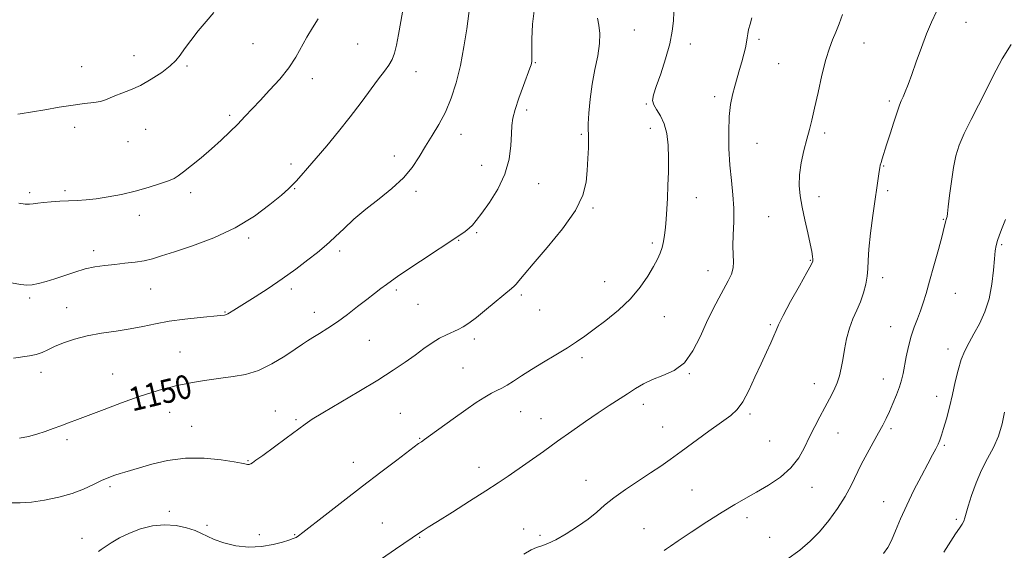
# Model space of a CAD drawing. Extents: x 2084800 to 2087700, y 357300 to 360200.
# Drawn here: x 2085608 to 2085940, y 359615 to 359793 of the extents above; entities that cross this region are included whole.
import ezdxf

# ---------------------------------------------------------------- set-up
doc = ezdxf.new("R2010")
doc.units = 0
doc.header["$MEASUREMENT"] = 0
for name, color, linetype, lineweight in [('DTM SPOT ELEVATION', 2, 'Continuous', 13), ('INDEX CONTOUR', 41, 'Continuous', 13), ('INDEX CONTOUR LABEL', 244, 'Continuous', 0), ('INTERMEDIATE CONTOUR', 44, 'Continuous', 0)]:
    doc.layers.add(name, color=color, linetype=linetype, lineweight=lineweight)
doc.styles.add('Style-ITALICS', font='ITALICS.shx')

msp = doc.modelspace()

# ---------------------------------------------------------------- linework, layer by layer
at = {"layer": 'DTM SPOT ELEVATION'}
for p in [(2085926.9, 359792.53, 1139.2), (2085815.2, 359790.03, 1147.1), (2085857.12, 359786.83, 1143.7), (2085686.69, 359785.44, 1157.2), (2085721.99, 359785.23, 1155.1), (2085833.99, 359785.24, 1145.5), (2085892.49, 359785.63, 1141.3), (2085646.59, 359781.33, 1158.7), (2085628.9, 359777.65, 1158.8), (2085664.39, 359777.85, 1157.8), (2085741.6, 359775.92, 1153.3), (2085781.75, 359778.96, 1149.9), (2085863.83, 359778.65, 1142.9), (2085706.66, 359773.67, 1155.4), (2085842.22, 359767.53, 1144.5), (2085901.09, 359766.09, 1140.3), (2085778.89, 359763.04, 1149.6), (2085819.18, 359765.11, 1146.1), (2085678.76, 359761.22, 1156.3), (2085626.57, 359757.25, 1157.5), (2085650.46, 359756.51, 1157.1), (2085820.51, 359756.93, 1146.5), (2085756.7, 359754.91, 1151.4), (2085797.25, 359754.93, 1148.2), (2085879.29, 359755.38, 1141.7), (2085644.6, 359752.42, 1157.1), (2085856.44, 359751.86, 1142.9), (2085734.31, 359747.53, 1152.5), (2085699.44, 359744.9, 1154.4), (2085763.74, 359744.46, 1150.8), (2085899.17, 359744.17, 1139.9), (2085700.76, 359736.57, 1153.9), (2085782.89, 359738.23, 1149.2), (2085611.43, 359735.27, 1156.3), (2085623.34, 359735.87, 1156.3), (2085665.64, 359735.19, 1155.6), (2085741.6, 359735.7, 1151.7), (2085836, 359733.6, 1145.3), (2085877.43, 359733.94, 1141.5), (2085900.52, 359735.87, 1139.7), (2085801.23, 359730.05, 1147.8), (2085648.42, 359727.66, 1155.5), (2085860.43, 359727.12, 1142.9), (2085919.29, 359726.28, 1138.1), (2085685.19, 359719.97, 1153.7), (2085762, 359721.77, 1149.8), (2085756, 359719.24, 1149.9), (2085821.26, 359718.32, 1146.3), (2085938.96, 359717.69, 1135.8), (2085632.97, 359715.76, 1154.5), (2085715.85, 359715.56, 1151.6), (2085874.46, 359712.5, 1142.1), (2085839.95, 359708.93, 1144.7), (2085898.86, 359706.66, 1139.5), (2085652.23, 359702.77, 1153.1), (2085699.61, 359702.79, 1151.6), (2085805.19, 359705.26, 1146.8), (2085611.4, 359699.82, 1153.7), (2085735.02, 359702.5, 1149.7), (2085777.07, 359700.77, 1147.7), (2085923.27, 359701.36, 1137.1), (2085623.93, 359696.48, 1152.8), (2085742.23, 359697.6, 1149.1), (2085677.24, 359695.05, 1152.1), (2085707.3, 359694.98, 1150.6), (2085783.27, 359695.78, 1147.2), (2085825.26, 359693.48, 1145.2), (2085860.95, 359690.83, 1142.2), (2085901.5, 359690.13, 1138.8), (2085725.91, 359685.55, 1149.1), (2085761.25, 359686, 1147.6), (2085662.1, 359681.57, 1150.9), (2085797.57, 359679.65, 1145.6), (2085920.88, 359682.65, 1136.5), (2085615.22, 359674.77, 1151.5), (2085639.35, 359674.18, 1150.8), (2085757.47, 359676.17, 1146.9), (2085833.74, 359674.28, 1143.9), (2085875.85, 359670.94, 1140.7), (2085899.01, 359672.56, 1138.7), (2085917.01, 359666.7, 1136.6), (2085818.16, 359663.94, 1143.5), (2085658.59, 359661.3, 1149.3), (2085694.22, 359661.77, 1148.8), (2085736.27, 359660.92, 1146.9), (2085776.84, 359661.56, 1145.2), (2085854.08, 359660.76, 1141.7), (2085665.97, 359656.54, 1148.8), (2085701.21, 359658.85, 1148.2), (2085783.7, 359659.13, 1144.7), (2085824.7, 359656.34, 1142.9), (2085883.74, 359654.37, 1139.2), (2085901.69, 359655.8, 1137.7), (2085624.05, 359652.08, 1149.6), (2085742.86, 359652.56, 1146.1), (2085860.79, 359651.61, 1141.1), (2085919.65, 359650.14, 1135.8), (2085684.99, 359645.07, 1148.1), (2085720.53, 359644.5, 1146.7), (2085762.78, 359642.82, 1144.6), (2085798.84, 359638.41, 1142.8), (2085638.51, 359636.27, 1147.7), (2085834.59, 359635.1, 1140.9), (2085874.98, 359636.05, 1139.3), (2085899.14, 359631.22, 1136.7), (2085658.48, 359627.99, 1146.3), (2085671.14, 359623.29, 1146.2), (2085730.3, 359624.03, 1144.8), (2085853.17, 359625.81, 1139.5), (2085923.62, 359625.25, 1134.3), (2085688.85, 359620.15, 1146.3), (2085700.71, 359620.15, 1146.1), (2085777.88, 359622, 1142.7), (2085783.42, 359619.94, 1142.3), (2085818.37, 359622.18, 1140.8), (2085629.09, 359618.84, 1146.7), (2085742.87, 359619.26, 1143.9), (2085860.73, 359619.18, 1138.9)]:
    msp.add_point(p, dxfattribs=at)
at = {"layer": 'INDEX CONTOUR'}
for points in [[(2085607.965, 359652.623, 1150), (2085611.021, 359653.198, 1150), (2085613.841, 359653.983, 1150), (2085616.615, 359654.881, 1150), (2085619.338, 359655.831, 1150), (2085621.959, 359656.784, 1150), (2085624.525, 359657.731, 1150), (2085627.489, 359658.841, 1150), (2085636.5761, 359662.298, 1150), (2085642.383, 359664.475, 1150), (2085647.953, 359666.476, 1150), (2085652.582, 359668.002, 1150), (2085656.22, 359669.077, 1150), (2085658.979, 359669.804, 1150), (2085661.049, 359670.295, 1150), (2085662.924, 359670.682, 1150), (2085665.171, 359671.104, 1150), (2085668.213, 359671.658, 1150), (2085671.8861, 359672.275, 1150), (2085675.878, 359672.842, 1150), (2085679.946, 359673.332, 1150), (2085684.12, 359674.057, 1150), (2085688.498, 359675.414, 1150), (2085693.07, 359677.625, 1150), (2085697.397, 359680.226, 1150), (2085700.93, 359682.577, 1150), (2085703.328, 359684.214, 1150), (2085705.0599, 359685.378, 1150), (2085706.799, 359686.4851, 1150), (2085709.082, 359687.882, 1150), (2085711.895, 359689.648, 1150), (2085715.089, 359691.795, 1150), (2085718.495, 359694.284, 1150), (2085721.876, 359696.878, 1150), (2085724.976, 359699.291, 1150), (2085727.599, 359701.298, 1150), (2085729.784, 359702.932, 1150), (2085731.627, 359704.287, 1150), (2085733.316, 359705.513, 1150), (2085735.405, 359706.979, 1150), (2085738.537, 359709.106, 1150), (2085743.064, 359712.127, 1150), (2085756.0199, 359720.708, 1150), (2085758.105, 359722.149, 1150), (2085759.493, 359723.235, 1150), (2085760.63, 359724.334, 1150), (2085761.921, 359725.8749, 1150), (2085763.76, 359728.302, 1150), (2085766.358, 359731.914, 1150), (2085769.1961, 359736.429, 1150), (2085771.575, 359741.422, 1150), (2085772.972, 359746.467, 1150), (2085773.58, 359751.133, 1150), (2085773.772, 359754.994, 1150), (2085773.897, 359757.832, 1150), (2085774.213, 359760.282, 1150), (2085774.959, 359763.189, 1150), (2085776.2609, 359767.097, 1150), (2085777.799, 359771.333, 1150), (2085779.963, 359777.138, 1150), (2085780.355, 359778.258, 1150), (2085780.513, 359778.81, 1150), (2085780.6, 359779.341, 1150), (2085780.65, 359780.478, 1150), (2085780.671, 359786.902, 1150), (2085780.883, 359791.998, 1150), (2085781.533, 359797.319, 1150)], [(2085825.247, 359614.7381, 1140), (2085825.948, 359615.307, 1140), (2085827.296, 359616.254, 1140), (2085829.958, 359618.05, 1140), (2085834.317, 359620.959, 1140), (2085839.608, 359624.439, 1140), (2085844.779, 359627.743, 1140), (2085849.05, 359630.3211, 1140), (2085852.722, 359632.4119, 1140), (2085856.367, 359634.453, 1140), (2085860.372, 359636.8049, 1140), (2085864.396, 359639.5221, 1140), (2085867.912, 359642.581, 1140), (2085870.546, 359645.9389, 1140), (2085872.523, 359649.469, 1140), (2085874.217, 359653.023, 1140), (2085875.93, 359656.476, 1140), (2085877.668, 359659.783, 1140), (2085879.36, 359662.924, 1140), (2085880.937, 359665.879, 1140), (2085882.323, 359668.641, 1140), (2085883.443, 359671.208, 1140), (2085884.255, 359673.6221, 1140), (2085884.8599, 359676.121, 1140), (2085885.391, 359678.987, 1140), (2085885.972, 359682.394, 1140), (2085886.69, 359686.07, 1140), (2085887.62, 359689.63, 1140), (2085888.797, 359692.795, 1140), (2085890.093, 359695.688, 1140), (2085891.338, 359698.536, 1140), (2085892.383, 359701.494, 1140), (2085893.166, 359704.432, 1140), (2085893.64, 359707.146, 1140), (2085893.813, 359709.594, 1140), (2085893.894, 359712.366, 1140), (2085894.142, 359716.209, 1140), (2085894.736, 359721.558, 1140), (2085895.539, 359727.598, 1140), (2085897.664, 359742.411, 1140), (2085897.861, 359743.642, 1140), (2085898.041, 359744.508, 1140), (2085898.287, 359745.392, 1140), (2085898.678, 359746.651, 1140), (2085900.149, 359751.309, 1140), (2085901.304, 359755.002, 1140), (2085902.557, 359758.969, 1140), (2085903.6741, 359762.3789, 1140), (2085904.487, 359764.641, 1140), (2085905.106, 359766.132, 1140), (2085905.707, 359767.474, 1140), (2085906.445, 359769.217, 1140), (2085907.4, 359771.6469, 1140), (2085908.63, 359774.979, 1140), (2085910.159, 359779.2871, 1140), (2085911.878, 359784.069, 1140), (2085913.64, 359788.684, 1140), (2085915.336, 359792.66, 1140), (2085916.997, 359796.218, 1140)]]:
    msp.add_polyline3d(points, dxfattribs=at)
at = {"layer": 'INTERMEDIATE CONTOUR'}
for points in [[(2085605.156, 359704.893, 1154), (2085608.4459, 359704.316, 1154), (2085610.51, 359704.135, 1154), (2085612.239, 359704.271, 1154), (2085614.363, 359704.661, 1154), (2085616.96, 359705.301, 1154), (2085619.945, 359706.198, 1154), (2085626.657, 359708.513, 1154), (2085630.097, 359709.546, 1154), (2085633.436, 359710.272, 1154), (2085636.731, 359710.754, 1154), (2085640.084, 359711.113, 1154), (2085643.54, 359711.4539, 1154), (2085646.927, 359711.843, 1154), (2085650.019, 359712.329, 1154), (2085652.771, 359712.984, 1154), (2085655.871, 359713.947, 1154), (2085660.189, 359715.374, 1154), (2085666.282, 359717.4, 1154), (2085673.453, 359720.069, 1154), (2085680.694, 359723.4041, 1154), (2085687.125, 359727.307, 1154), (2085692.381, 359731.211, 1154), (2085696.229, 359734.427, 1154), (2085698.592, 359736.494, 1154), (2085700.025, 359737.847, 1154), (2085701.243, 359739.148, 1154), (2085702.855, 359740.964, 1154), (2085705.057, 359743.495, 1154), (2085707.938, 359746.85, 1154), (2085711.513, 359751.057, 1154), (2085715.48, 359755.83, 1154), (2085719.461, 359760.804, 1154), (2085723.125, 359765.624, 1154), (2085728.966, 359773.545, 1154), (2085730.986, 359776.164, 1154), (2085732.474, 359778.169, 1154), (2085733.559, 359780.031, 1154), (2085734.367, 359782.181, 1154), (2085735.034, 359784.9, 1154), (2085735.6931, 359788.428, 1154), (2085736.457, 359792.887, 1154), (2085737.351, 359797.917, 1154)], [(2085605.996, 359679.498, 1152), (2085611.349, 359680.299, 1152), (2085613.656, 359680.781, 1152), (2085615.597, 359681.454, 1152), (2085617.499, 359682.334, 1152), (2085619.788, 359683.417, 1152), (2085622.801, 359684.67, 1152), (2085626.52, 359685.948, 1152), (2085630.839, 359687.076, 1152), (2085635.611, 359687.938, 1152), (2085640.533, 359688.642, 1152), (2085645.257, 359689.353, 1152), (2085649.575, 359690.189, 1152), (2085653.818, 359691.09, 1152), (2085658.451, 359691.951, 1152), (2085663.712, 359692.68, 1152), (2085668.914, 359693.252, 1152), (2085675.727, 359693.889, 1152), (2085677.043, 359694.037, 1152), (2085677.707, 359694.19, 1152), (2085678.243, 359694.423, 1152), (2085678.794, 359694.743, 1152), (2085680.194, 359695.639, 1152), (2085687.378, 359700.149, 1152), (2085691.793, 359703, 1152), (2085696.53, 359706.208, 1152), (2085701.085, 359709.505, 1152), (2085705.125, 359712.588, 1152), (2085708.355, 359715.146, 1152), (2085710.638, 359717.014, 1152), (2085712.468, 359718.612, 1152), (2085714.495, 359720.504, 1152), (2085717.236, 359723.113, 1152), (2085720.689, 359726.289, 1152), (2085724.718, 359729.7379, 1152), (2085729.132, 359733.2181, 1152), (2085733.5, 359736.698, 1152), (2085737.3341, 359740.2, 1152), (2085740.297, 359743.737, 1152), (2085742.647, 359747.3, 1152), (2085744.791, 359750.87, 1152), (2085747.044, 359754.464, 1152), (2085749.342, 359758.232, 1152), (2085751.528, 359762.358, 1152), (2085753.471, 359767.001, 1152), (2085755.153, 359772.221, 1152), (2085756.58, 359778.054, 1152), (2085757.757, 359784.372, 1152), (2085758.677, 359790.4, 1152), (2085759.721, 359798.11, 1152)], [(2085607.472, 359761.638, 1158), (2085608.252, 359761.783, 1158), (2085612.427, 359762.485, 1158), (2085616.492, 359763.18, 1158), (2085621.311, 359763.98, 1158), (2085626.027, 359764.702, 1158), (2085629.943, 359765.2139, 1158), (2085632.995, 359765.597, 1158), (2085635.277, 359765.984, 1158), (2085636.948, 359766.485, 1158), (2085640.1259, 359767.843, 1158), (2085642.4629, 359768.7, 1158), (2085645.388, 359769.819, 1158), (2085648.769, 359771.368, 1158), (2085652.416, 359773.428, 1158), (2085655.9069, 359775.731, 1158), (2085658.764, 359777.919, 1158), (2085660.688, 359779.766, 1158), (2085662.102, 359781.5571, 1158), (2085663.611, 359783.703, 1158), (2085665.674, 359786.488, 1158), (2085668.176, 359789.676, 1158), (2085670.8609, 359792.899, 1158), (2085673.498, 359795.901, 1158)], [(2085634.577, 359614.487, 1146), (2085635.536, 359615.094, 1146), (2085636.87, 359616.025, 1146), (2085638.939, 359617.395, 1146), (2085641.708, 359619.024, 1146), (2085645.037, 359620.66, 1146), (2085648.783, 359622.064, 1146), (2085652.7749, 359623.057, 1146), (2085656.835, 359623.471, 1146), (2085660.768, 359623.2109, 1146), (2085664.318, 359622.471, 1146), (2085667.2121, 359621.516, 1146), (2085669.338, 359620.556, 1146), (2085671.226, 359619.578, 1146), (2085673.568, 359618.516, 1146), (2085676.871, 359617.367, 1146), (2085680.907, 359616.39, 1146), (2085685.2659, 359615.906, 1146), (2085689.55, 359616.126, 1146), (2085693.428, 359616.815, 1146), (2085696.581, 359617.625, 1146), (2085698.792, 359618.279, 1146), (2085700.237, 359618.7831, 1146), (2085701.196, 359619.211, 1146), (2085702.031, 359619.719, 1146), (2085703.454, 359620.7909, 1146), (2085710.984, 359626.687, 1146), (2085717.036, 359631.396, 1146), (2085723.566, 359636.441, 1146), (2085729.78, 359641.196, 1146), (2085735.122, 359645.249, 1146), (2085742.452, 359650.75, 1146), (2085743.407, 359651.407, 1146), (2085744.441, 359652.135, 1146), (2085746.527, 359653.635, 1146), (2085754.16, 359659.156, 1146), (2085758.351, 359662.138, 1146), (2085761.892, 359664.576, 1146), (2085764.744, 359666.427, 1146), (2085767.015, 359667.761, 1146), (2085768.844, 359668.686, 1146), (2085770.501, 359669.469, 1146), (2085772.285, 359670.418, 1146), (2085774.465, 359671.782, 1146), (2085777.183, 359673.57, 1146), (2085780.548, 359675.73, 1146), (2085784.557, 359678.178, 1146), (2085788.758, 359680.695, 1146), (2085792.584, 359683.027, 1146), (2085795.671, 359685.031, 1146), (2085798.464, 359686.991, 1146), (2085801.61, 359689.3, 1146), (2085805.543, 359692.25, 1146), (2085809.848, 359695.732, 1146), (2085813.893, 359699.535, 1146), (2085817.177, 359703.433, 1146), (2085819.694, 359707.139, 1146), (2085821.566, 359710.352, 1146), (2085822.913, 359712.871, 1146), (2085823.857, 359714.91, 1146), (2085824.515, 359716.781, 1146), (2085824.994, 359718.761, 1146), (2085825.35, 359720.963, 1146), (2085825.626, 359723.464, 1146), (2085825.86, 359726.334, 1146), (2085826.074, 359729.635, 1146), (2085826.284, 359733.423, 1146), (2085826.493, 359737.702, 1146), (2085826.646, 359742.261, 1146), (2085826.676, 359746.837, 1146), (2085826.51, 359751.181, 1146), (2085826.057, 359755.112, 1146), (2085825.222, 359758.4651, 1146), (2085823.992, 359761.128, 1146), (2085822.679, 359763.204, 1146), (2085821.678, 359764.848, 1146), (2085821.31, 359766.3, 1146), (2085821.613, 359768.126, 1146), (2085822.555, 359770.976, 1146), (2085824.036, 359775.247, 1146), (2085825.693, 359780.321, 1146), (2085827.098, 359785.325, 1146), (2085827.931, 359789.565, 1146), (2085828.299, 359793.056, 1146), (2085828.421, 359795.988, 1146)], [(2085605.052, 359630.8859, 1148), (2085608.246, 359630.821, 1148), (2085612.005, 359631.0841, 1148), (2085616.452, 359631.743, 1148), (2085621.197, 359632.751, 1148), (2085625.722, 359634.029, 1148), (2085629.613, 359635.484, 1148), (2085632.888, 359636.962, 1148), (2085635.669, 359638.295, 1148), (2085638.063, 359639.35, 1148), (2085640.124, 359640.146, 1148), (2085641.888, 359640.736, 1148), (2085643.487, 359641.204, 1148), (2085645.427, 359641.747, 1148), (2085652.556, 359643.8481, 1148), (2085657.918, 359645.126, 1148), (2085663.968, 359645.9229, 1148), (2085670.22, 359645.89, 1148), (2085675.936, 359645.313, 1148), (2085680.317, 359644.635, 1148), (2085682.818, 359644.207, 1148), (2085683.904, 359644.007, 1148), (2085684.873, 359643.783, 1148), (2085685.142, 359643.748, 1148), (2085685.384, 359643.757, 1148), (2085685.642, 359643.833, 1148), (2085685.973, 359644.002, 1148), (2085686.5081, 359644.345, 1148), (2085687.668, 359645.163, 1148), (2085689.946, 359646.813, 1148), (2085697.793, 359652.556, 1148), (2085704.195, 359657.2761, 1148), (2085706.652, 359658.949, 1148), (2085710.215, 359661.141, 1148), (2085722.376, 359668.301, 1148), (2085728.776, 359672.161, 1148), (2085733.923, 359675.449, 1148), (2085737.9499, 359678.2, 1148), (2085741.283, 359680.593, 1148), (2085744.278, 359682.766, 1148), (2085747.024, 359684.678, 1148), (2085749.545, 359686.249, 1148), (2085751.855, 359687.436, 1148), (2085755.816, 359689.1729, 1148), (2085757.517, 359690.0671, 1148), (2085759.416, 359691.324, 1148), (2085761.954, 359693.251, 1148), (2085765.355, 359695.984, 1148), (2085773.804, 359702.929, 1148), (2085774.724, 359703.74, 1148), (2085775.35, 359704.438, 1148), (2085776.256, 359705.579, 1148), (2085777.987, 359707.701, 1148), (2085781.077, 359711.339, 1148), (2085785.747, 359716.754, 1148), (2085790.948, 359723.103, 1148), (2085795.319, 359729.271, 1148), (2085797.846, 359734.407, 1148), (2085798.914, 359738.73, 1148), (2085799.259, 359742.724, 1148), (2085799.486, 359746.711, 1148), (2085799.67, 359750.3591, 1148), (2085799.754, 359753.175, 1148), (2085799.713, 359754.915, 1148), (2085799.6339, 359756.342, 1148), (2085799.6339, 359758.466, 1148), (2085799.819, 359762.028, 1148), (2085800.242, 359766.668, 1148), (2085800.941, 359771.752, 1148), (2085801.897, 359776.724, 1148), (2085802.844, 359781.336, 1148), (2085803.457, 359785.417, 1148), (2085803.511, 359788.838, 1148), (2085803.192, 359791.649, 1148), (2085802.79, 359793.945, 1148)], [(2085607.737, 359731.679, 1156), (2085609.8889, 359731.394, 1156), (2085611.327, 359731.382, 1156), (2085612.634, 359731.517, 1156), (2085614.131, 359731.73, 1156), (2085616.075, 359731.962, 1156), (2085618.628, 359732.167, 1156), (2085621.571, 359732.338, 1156), (2085627.481, 359732.612, 1156), (2085630.4619, 359732.814, 1156), (2085633.8589, 359733.18, 1156), (2085637.892, 359733.786, 1156), (2085642.358, 359734.631, 1156), (2085646.947, 359735.694, 1156), (2085651.342, 359736.927, 1156), (2085655.196, 359738.17, 1156), (2085658.156, 359739.235, 1156), (2085660.057, 359740.035, 1156), (2085661.495, 359740.891, 1156), (2085663.256, 359742.225, 1156), (2085665.917, 359744.334, 1156), (2085669.219, 359747.021, 1156), (2085672.694, 359749.9629, 1156), (2085675.951, 359752.882, 1156), (2085678.905, 359755.688, 1156), (2085681.55, 359758.3339, 1156), (2085683.932, 359760.828, 1156), (2085689.045, 359766.286, 1156), (2085692.286, 359769.704, 1156), (2085695.686, 359773.456, 1156), (2085698.747, 359777.2659, 1156), (2085701.112, 359780.907, 1156), (2085704.786, 359787.605, 1156), (2085706.718, 359790.709, 1156), (2085708.651, 359793.732, 1156)], [(2085730.022, 359611.934, 1144), (2085734.724, 359615.189, 1144), (2085743.111, 359620.918, 1144), (2085744.007, 359621.507, 1144), (2085745.713, 359622.595, 1144), (2085748.879, 359624.5869, 1144), (2085753.84, 359627.694, 1144), (2085759.667, 359631.358, 1144), (2085765.118, 359634.826, 1144), (2085769.29, 359637.557, 1144), (2085772.65, 359639.845, 1144), (2085784.499, 359648.16, 1144), (2085789.286, 359651.545, 1144), (2085794.09, 359654.962, 1144), (2085798.71, 359658.226, 1144), (2085802.957, 359661.153, 1144), (2085806.688, 359663.614, 1144), (2085812.847, 359667.548, 1144), (2085815.502, 359669.279, 1144), (2085818.192, 359670.884, 1144), (2085821.223, 359672.325, 1144), (2085824.777, 359673.665, 1144), (2085828.528, 359675.371, 1144), (2085832.023, 359678.013, 1144), (2085834.921, 359681.947, 1144), (2085837.339, 359686.691, 1144), (2085839.51, 359691.55, 1144), (2085841.609, 359695.943, 1144), (2085843.589, 359699.748, 1144), (2085846.795, 359705.605, 1144), (2085847.852, 359707.852, 1144), (2085848.452, 359709.905, 1144), (2085848.581, 359711.982, 1144), (2085848.458, 359714.361, 1144), (2085848.355, 359717.333, 1144), (2085848.463, 359721.089, 1144), (2085848.638, 359725.41, 1144), (2085848.6531, 359729.976, 1144), (2085848.351, 359734.559, 1144), (2085847.857, 359739.3029, 1144), (2085847.364, 359744.448, 1144), (2085847.039, 359750.089, 1144), (2085846.9451, 359755.756, 1144), (2085847.117, 359760.838, 1144), (2085847.569, 359764.893, 1144), (2085848.232, 359768.159, 1144), (2085849.015, 359771.041, 1144), (2085850.64, 359776.652, 1144), (2085851.395, 359779.323, 1144), (2085852.059, 359781.812, 1144), (2085852.6, 359784.0281, 1144), (2085852.987, 359785.88, 1144), (2085853.217, 359787.342, 1144), (2085853.4, 359788.659, 1144), (2085853.6751, 359790.14, 1144), (2085854.136, 359792.009, 1144), (2085854.708, 359794.143, 1144)], [(2085777.942, 359613.557, 1142), (2085780.423, 359615.007, 1142), (2085782.217, 359615.751, 1142), (2085783.959, 359616.333, 1142), (2085786.022, 359617.109, 1142), (2085788.716, 359618.389, 1142), (2085792.197, 359620.372, 1142), (2085796.016, 359622.809, 1142), (2085799.571, 359625.34, 1142), (2085802.47, 359627.7029, 1142), (2085805.147, 359630.022, 1142), (2085808.244, 359632.519, 1142), (2085812.185, 359635.328, 1142), (2085816.531, 359638.2291, 1142), (2085820.625, 359640.917, 1142), (2085824.036, 359643.21, 1142), (2085827.227, 359645.444, 1142), (2085830.887, 359648.08, 1142), (2085840.295, 359654.922, 1142), (2085844.566, 359658.001, 1142), (2085847.631, 359660.23, 1142), (2085849.817, 359662.214, 1142), (2085851.694, 359664.812, 1142), (2085853.706, 359668.615, 1142), (2085855.811, 359673.147, 1142), (2085857.842, 359677.665, 1142), (2085859.647, 359681.549, 1142), (2085861.131, 359684.676, 1142), (2085862.214, 359687.0501, 1142), (2085862.9269, 359688.828, 1142), (2085863.746, 359690.787, 1142), (2085865.26, 359693.859, 1142), (2085867.814, 359698.583, 1142), (2085870.785, 359703.908, 1142), (2085873.309, 359708.392, 1142), (2085874.732, 359710.978, 1142), (2085875.258, 359712.162, 1142), (2085875.305, 359712.833, 1142), (2085875.203, 359713.778, 1142), (2085874.9441, 359715.402, 1142), (2085874.4301, 359718.012, 1142), (2085873.614, 359721.751, 1142), (2085872.645, 359726.107, 1142), (2085871.72, 359730.405, 1142), (2085871.022, 359734.157, 1142), (2085870.672, 359737.617, 1142), (2085870.778, 359741.227, 1142), (2085871.387, 359745.277, 1142), (2085872.305, 359749.444, 1142), (2085873.278, 359753.256, 1142), (2085874.121, 359756.455, 1142), (2085874.93, 359759.644, 1142), (2085875.871, 359763.644, 1142), (2085877.057, 359768.954, 1142), (2085878.384, 359774.781, 1142), (2085879.698, 359780.013, 1142), (2085880.881, 359783.84, 1142), (2085881.968, 359786.678, 1142), (2085883.033, 359789.242, 1142), (2085884.136, 359792.1, 1142), (2085885.302, 359795.197, 1142)], [(2085866.4901, 359611.769, 1138), (2085870.8671, 359614.927, 1138), (2085874.422, 359617.88, 1138), (2085877.587, 359621.083, 1138), (2085880.687, 359624.851, 1138), (2085883.613, 359628.941, 1138), (2085886.149, 359632.971, 1138), (2085888.165, 359636.662, 1138), (2085891.615, 359643.697, 1138), (2085893.572, 359647.431, 1138), (2085895.589, 359651.102, 1138), (2085897.403, 359654.357, 1138), (2085898.83, 359656.97, 1138), (2085899.998, 359659.234, 1138), (2085901.109, 359661.572, 1138), (2085902.307, 359664.28, 1138), (2085903.487, 359667.147, 1138), (2085904.482, 359669.838, 1138), (2085905.181, 359672.141, 1138), (2085905.694, 359674.346, 1138), (2085906.799, 359679.991, 1138), (2085907.552, 359683.459, 1138), (2085908.446, 359686.883, 1138), (2085909.463, 359689.966, 1138), (2085910.528, 359692.764, 1138), (2085911.556, 359695.422, 1138), (2085912.499, 359698.138, 1138), (2085913.477, 359701.321, 1138), (2085914.6499, 359705.432, 1138), (2085916.1, 359710.666, 1138), (2085917.598, 359716.147, 1138), (2085918.836, 359720.734, 1138), (2085919.587, 359723.583, 1138), (2085920.129, 359725.722, 1138), (2085920.259, 359726.186, 1138), (2085920.47, 359726.861, 1138), (2085920.557, 359727.231, 1138), (2085920.693, 359728.205, 1138), (2085920.952, 359730.424, 1138), (2085921.388, 359734.259, 1138), (2085921.98, 359739.007, 1138), (2085922.687, 359743.697, 1138), (2085923.514, 359747.634, 1138), (2085924.647, 359751.229, 1138), (2085926.318, 359755.17, 1138), (2085928.634, 359759.906, 1138), (2085933.564, 359769.526, 1138), (2085935.358, 359773.192, 1138), (2085937.017, 359776.502, 1138), (2085939.146, 359780.278, 1138), (2085942.129, 359785.0721, 1138)], [(2085899.155, 359613.762, 1136), (2085900.593, 359615.81, 1136), (2085901.812, 359618.183, 1136), (2085903.198, 359621.413, 1136), (2085904.886, 359625.448, 1136), (2085906.947, 359630.088, 1136), (2085909.377, 359635.073, 1136), (2085911.876, 359639.897, 1136), (2085914.068, 359643.993, 1136), (2085915.669, 359646.952, 1136), (2085916.762, 359649.002, 1136), (2085917.52, 359650.526, 1136), (2085918.113, 359651.915, 1136), (2085918.687, 359653.566, 1136), (2085919.381, 359655.883, 1136), (2085920.291, 359659.138, 1136), (2085921.328, 359663.083, 1136), (2085922.36, 359667.336, 1136), (2085923.296, 359671.552, 1136), (2085924.216, 359675.514, 1136), (2085925.2429, 359679.037, 1136), (2085926.477, 359682.035, 1136), (2085927.932, 359684.801, 1136), (2085929.6011, 359687.729, 1136), (2085931.432, 359691.142, 1136), (2085933.207, 359695.088, 1136), (2085934.663, 359699.55, 1136), (2085935.612, 359704.402, 1136), (2085936.162, 359709.1, 1136), (2085936.495, 359712.992, 1136), (2085936.777, 359715.641, 1136), (2085937.106, 359717.468, 1136), (2085937.563, 359719.105, 1136), (2085938.219, 359721.076, 1136), (2085939.098, 359723.451, 1136), (2085940.214, 359726.189, 1136)], [(2085919.463, 359614.233, 1134), (2085923.416, 359620.347, 1134), (2085924.701, 359622.27, 1134), (2085925.576, 359623.61, 1134), (2085926.144, 359624.667, 1134), (2085926.532, 359625.761, 1134), (2085926.951, 359627.305, 1134), (2085927.637, 359629.732, 1134), (2085928.768, 359633.3, 1134), (2085930.301, 359637.558, 1134), (2085932.137, 359641.881, 1134), (2085934.154, 359645.802, 1134), (2085936.1329, 359649.494, 1134), (2085937.832, 359653.289, 1134), (2085939.07, 359657.374, 1134), (2085939.909, 359661.346, 1134)]]:
    msp.add_polyline3d(points, dxfattribs=at)

# ---------------------------------------------------------------- texts
at = {"layer": 'INDEX CONTOUR LABEL', "style": 'Style-ITALICS', "width": 0.875}
msp.add_text('1150', height=8, rotation=13.4, dxfattribs=at).set_placement((2085646.043, 359661.566, 1150))

doc.saveas('drawing.dxf')
